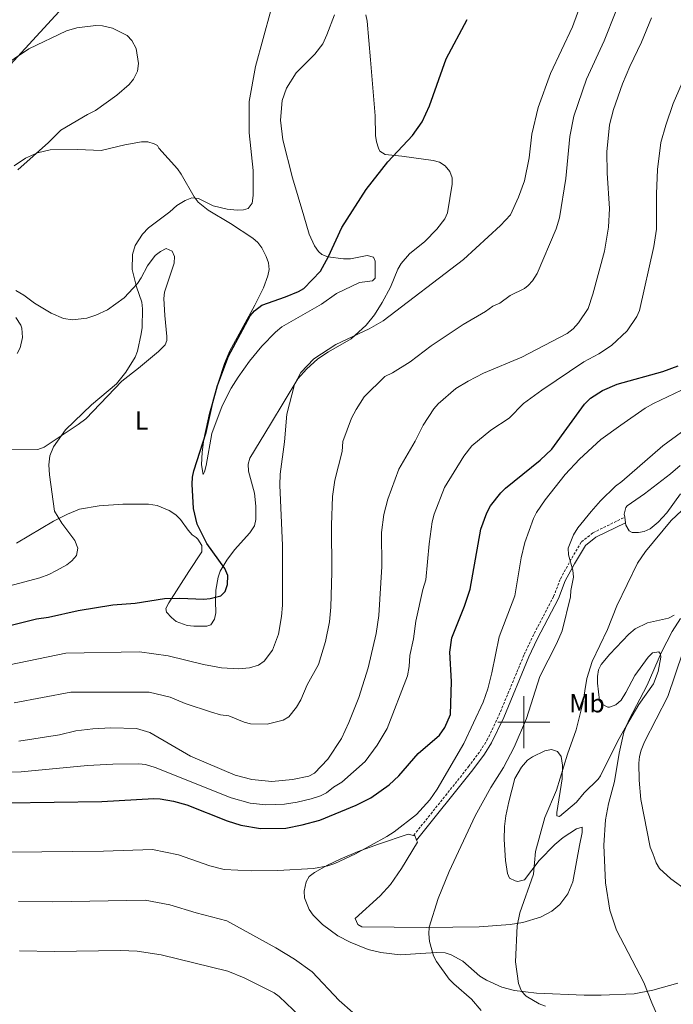
# Model space of a CAD drawing. Units: metres. Extents: x 648200 to 652718, y 4697226 to 4700291.
# Drawn here: x 649807 to 650057, y 4698392 to 4698769 of the extents above; entities that cross this region are included whole.
import ezdxf
from ezdxf.enums import TextEntityAlignment as Align

# ---------------------------------------------------------------- set-up
doc = ezdxf.new("R2010")
doc.units = ezdxf.units.M
doc.header["$MEASUREMENT"] = 0
doc.linetypes.add('TRAZOSX2', pattern=[1.5, 1, -0.5])
for name, color, linetype, lineweight in [('Level 1', 19, 'Continuous', 0), ('Level 21', 19, 'Continuous', 0), ('Level 36', 92, 'Continuous', 0), ('Level 37', 92, 'Continuous', 0), ('Level 4', 36, 'Continuous', 30), ('Level 5', 36, 'Continuous', 0), ('Level 63', 7, 'Continuous', 0)]:
    doc.layers.add(name, color=color, linetype=linetype, lineweight=lineweight)
doc.styles.add('Arial', font='ARIAL.TTF', dxfattribs={"height": 0.2})

msp = doc.modelspace()

# ---------------------------------------------------------------- linework, layer by layer
at = {"layer": 'Level 1', "color": 19, "linetype": 'Continuous', "lineweight": 0, "ltscale": 0.5}
msp.add_polyline3d([(650504.71, 4699219.25, 865.58), (650468.73, 4699202.16, 859.28), (650438.67, 4699183.11, 857.98), (650377.79, 4699141.3, 850.52), (650316.71, 4699101.52, 851.78), (650254.99, 4699058.15, 860.82), (650197.19, 4699033.26, 865.12), (650138.1, 4698998.01, 866.02), (650084.09, 4698963.2, 869.98), (650023.71, 4698917.97, 871.3), (649965.65, 4698872.19, 875.02), (649914.85, 4698836.22, 877.68), (649831.74, 4698783.55, 881.5), (649749.59, 4698694.13, 885.16)], dxfattribs=at)
at = {"layer": 'Level 21', "color": 19, "linetype": 'TRAZOSX2', "lineweight": 0}
msp.add_polyline3d([(649957.72, 4698456.57, 843.9), (649978.84, 4698482.92, 842.96), (649983.27, 4698488.88, 842.56), (649985.87, 4698493.05, 842.3), (649990.48, 4698502.58, 841.92), (650000.1, 4698525.87, 840.66), (650003.32, 4698532.69, 840.54), (650011.43, 4698548.17, 840.46), (650014.09, 4698555, 840.46), (650017.72, 4698561.65, 840.12), (650022.15, 4698569.1, 839.1), (650026.57, 4698572.63, 838.48), (650038.72, 4698578.59, 837.02)], dxfattribs=at)
at = {"layer": 'Level 21', "color": 19, "linetype": 'Continuous', "lineweight": 0}
msp.add_polyline3d([(649958.87, 4698454.79, 843.9), (649980.42, 4698481.7, 842.96), (649984.93, 4698487.77, 842.56), (649987.63, 4698492.09, 842.3), (649992.3, 4698501.76, 841.92), (650001.92, 4698525.05, 840.66), (650005.12, 4698531.79, 840.54), (650013.25, 4698547.35, 840.46), (650015.91, 4698554.16, 840.46), (650019.46, 4698560.65, 840.12), (650023.69, 4698567.76, 839.1), (650027.66, 4698570.94, 838.48), (650038.99, 4698576.48, 837.02)], dxfattribs=at)
at = {"layer": 'Level 36', "color": 92, "linetype": 'Continuous', "lineweight": 0}
for points in [[(649846.85, 4698721.4, 883.52), (649853.35, 4698722.51, 882.72), (649855.79, 4698722.55, 882.6), (649858.22, 4698721.82, 882.6), (649859.4, 4698721.1, 882.52), (649859.91, 4698720.1, 882.32), (649867.06, 4698712.19, 881.7), (649868.5, 4698710.17, 881.44), (649873.46, 4698701.4, 880.24), (649874.99, 4698699.46, 879.98), (649878.88, 4698696.36, 879.56), (649887.44, 4698691.28, 878.8), (649896.07, 4698685.56, 878), (649897.93, 4698683.9, 877.8), (649899.43, 4698681.91, 877.62), (649901.2, 4698678.62, 877.32), (649902.01, 4698676.15, 877.16), (649902.24, 4698673.59, 877.02), (649901.82, 4698671.15, 876.92), (649900.06, 4698666.54, 876.74), (649896.77, 4698659.86, 876.5), (649887.09, 4698642.12, 875.86), (649885.13, 4698637.51, 875.72), (649882.82, 4698630.46, 875.52), (649879.39, 4698618.47, 875.2), (649877.23, 4698608.55, 874.88), (649876.6, 4698603.58, 874.66), (649876.38, 4698598.61, 874.44), (649876.94, 4698594.97, 874.3), (649877.42, 4698595.98, 873.82), (649878.06, 4698598.43, 873.76), (649880.27, 4698610.73, 873.94), (649884.32, 4698621.32, 873.34), (649887.76, 4698628.01, 872.94), (649890.39, 4698632.3, 872.76), (649894.77, 4698638.46, 872.54), (649899.52, 4698644.21, 872.36), (649904.67, 4698649.58, 872.28), (649907.14, 4698651.62, 872.28), (649922.34, 4698660.33, 872.34), (649928.14, 4698664.32, 872.4), (649936.97, 4698668.65, 872.22), (649941.94, 4698669.21, 872.28), (649942.97, 4698670.25, 872.42), (649943.02, 4698676.74, 873.02), (649942.34, 4698678.26, 873.3), (649939.91, 4698678.98, 873.62), (649933.49, 4698677.63, 874.62), (649930.85, 4698677.61, 874.86), (649924.79, 4698678.47, 875.26), (649922.45, 4698679.38, 875.42), (649921.23, 4698680.44, 875.52), (649919.66, 4698682.6, 875.72), (649917.59, 4698687.13, 876.3), (649915.55, 4698694.22, 877.12), (649911.19, 4698708.78, 878.02), (649907.52, 4698723.36, 878.48), (649906.62, 4698730.84, 878.56), (649907.27, 4698738.36, 878.54), (649908.92, 4698743.1, 878.44), (649912.67, 4698749.03, 878.3), (649919.82, 4698756.18, 878.18), (649922.85, 4698760.07, 878.14), (649924.46, 4698763.53, 878.14), (649927.34, 4698771.26, 878.18)], [(649939.34, 4698771.25, 877.4), (649939.84, 4698768.87, 877.36), (649941.14, 4698753.99, 876.58), (649942.99, 4698732.45, 876.12), (649943.14, 4698724.98, 875.66), (649943.45, 4698722.51, 875.48), (649944.18, 4698720.06, 875.3), (649944.71, 4698718.93, 875.24), (649946.85, 4698717.68, 875.18), (649953.26, 4698717.06, 874.44), (649965.25, 4698715.35, 873.74), (649967.62, 4698714.72, 873.58), (649969.87, 4698713.31, 873.42), (649971.63, 4698711.16, 873.22), (649972.47, 4698708.78, 873), (649972.49, 4698706.33, 872.82), (649970.68, 4698695.32, 872.42), (649969.74, 4698692.97, 872.34), (649966.6, 4698689.03, 872.16), (649961.99, 4698684.36, 872), (649956.14, 4698679.56, 872.3), (649952.91, 4698675.92, 872.22), (649951.69, 4698673.74, 872), (649948.81, 4698666.83, 871.36), (649945.64, 4698660.97, 870.74), (649942.68, 4698656.2, 870.26), (649939.57, 4698652.27, 870.2), (649933.81, 4698647.02, 870.3), (649925.11, 4698642.04, 870.16), (649920.95, 4698639.27, 870.12), (649916.67, 4698635.38, 870.18), (649913.35, 4698631.63, 870.24), (649902.79, 4698614.26, 870.5), (649894.89, 4698601.27, 871.6), (649894.2, 4698598.87, 871.74), (649894.32, 4698596.29, 871.88), (649896.61, 4698587.75, 872.34), (649897.15, 4698582.77, 872.3), (649897.18, 4698577.75, 872.72), (649896.61, 4698575.32, 873.02), (649894.88, 4698572.56, 873.38), (649888.93, 4698566.06, 874.44), (649885.99, 4698562.1, 874.92), (649883.54, 4698557.95, 875.24), (649882.66, 4698555.54, 875.34), (649881.84, 4698550.62, 875.26), (649881.66, 4698546.41, 875), (649881.79, 4698541.87, 874.44), (649881.32, 4698539.5, 873.88), (649879.9, 4698537.37, 873.36), (649878.35, 4698536.8, 873.3), (649873.36, 4698536.74, 873.36), (649870.87, 4698537.1, 873.42), (649866.57, 4698538.63, 873.64), (649864.76, 4698540.1, 873.82), (649862.89, 4698542.19, 874.32), (649862.7, 4698543.58, 874.56), (649863.73, 4698545.76, 874.72), (649871.5, 4698557.76, 875.58)], [(649804.48, 4698713.38, 885.42), (649808.82, 4698716.22, 885.3), (649813.42, 4698718.35, 885.18), (649818.24, 4698719.41, 885), (649828.82, 4698719.61, 884.2), (649837.86, 4698719.25, 883.92), (649846.85, 4698721.4, 883.52)], [(649803.15, 4698604.36, 881.82), (649813.57, 4698604.5, 881.04), (649815.9, 4698605.43, 880.98), (649829.06, 4698614.13, 880.2), (649831.93, 4698616.34, 880.08), (649845.79, 4698630.8, 879.46), (649852.19, 4698635.71, 879.12), (649859.79, 4698642.11, 877.92), (649862.37, 4698644.75, 877.82), (649863.07, 4698646.41, 877.8), (649863.06, 4698647.92, 877.8), (649862.23, 4698655.91, 878.5), (649861.82, 4698662.45, 878.82), (649862.15, 4698664.88, 878.84), (649865.82, 4698675.99, 878.82), (649865.96, 4698678.5, 878.8), (649865.05, 4698680.55, 878.82), (649862.72, 4698681.57, 879.06), (649860.54, 4698680.48, 879.22), (649858.56, 4698678.95, 879.42), (649855.57, 4698674.93, 879.74), (649853.17, 4698670.33, 879.82), (649851.74, 4698668.25, 879.96), (649846.71, 4698662.71, 880.56), (649840.32, 4698658.09, 881.1), (649835.77, 4698656.01, 881.34), (649832.35, 4698654.96, 881.5), (649826.87, 4698654.26, 881.9), (649823.32, 4698654.82, 882.38), (649818.69, 4698656.88, 882.62), (649812.19, 4698660.66, 882.92), (649808.19, 4698663.71, 883.36), (649805.09, 4698665.56, 883.8)], [(650038.72, 4698578.59, 837.06), (650038.57, 4698579.76, 837.08), (650039.14, 4698582.26, 837.1), (650039.7, 4698582.95, 837.1), (650046.37, 4698587.55, 836.76), (650056.23, 4698595.23, 836.62), (650059.98, 4698598.35, 836.7)], [(650060.07, 4698587.55, 835.98), (650054.82, 4698580.3, 836.02), (650051.55, 4698576.66, 836.2), (650048.5, 4698574.1, 836.36), (650046.14, 4698573.1, 836.46), (650044.03, 4698572.75, 836.56), (650041.57, 4698572.74, 836.88), (650040.49, 4698573.33, 836.96), (650039.12, 4698575.56, 837.02), (650038.99, 4698576.48, 837.02)], [(649871.5, 4698557.76, 875.58), (649876.4, 4698565.36, 875.64), (649876.47, 4698567.69, 875.68), (649874.96, 4698570.1, 875.7), (649874.31, 4698570.85, 875.72), (649872.79, 4698571.83, 875.72), (649871.18, 4698573.65, 875.76), (649868.26, 4698577.73, 875.94), (649866.43, 4698579.53, 876.04), (649863.93, 4698581.15, 876.16), (649859.28, 4698583.08, 876.42), (649856.05, 4698583.6, 876.66), (649846.15, 4698583.53, 878.08), (649837.07, 4698582.96, 878.66), (649829.49, 4698581.68, 879.08), (649824.9, 4698579.78, 879.72), (649819.53, 4698577.01, 880.22), (649805.39, 4698568.65, 881.12)], [(650038.99, 4698576.48, 837.02), (650038.72, 4698578.59, 837.06)], [(650035.27, 4698506.63, 832.86), (650032.91, 4698505.78, 833.02), (650032.24, 4698505.79, 833.06), (650030.11, 4698506.88, 833.36), (650028.99, 4698508.3, 833.54), (650028.25, 4698514.88, 833.54), (650028.28, 4698517.55, 833.56), (650028.71, 4698520.04, 833.6), (650029.74, 4698522.12, 833.6), (650033, 4698526.1, 833.42), (650040.3, 4698533.69, 832.66), (650042.74, 4698535.72, 832.3), (650047.47, 4698538.13, 831.58), (650055.46, 4698539.86, 830.38), (650057.64, 4698541.05, 830.12)], [(649958.87, 4698454.79, 843.84), (649959.22, 4698453.91, 843.84), (649953.07, 4698443.84, 843.46), (649948.81, 4698437.72, 843.2), (649944.82, 4698433.38, 843), (649935.29, 4698424.63, 842.42), (649936.26, 4698422.41, 842.08), (649937.91, 4698421.47, 841.82), (649962.62, 4698421.28, 839.46), (649982.85, 4698421.54, 837.3), (649994.72, 4698422.37, 834.82), (649999.57, 4698423.22, 834.36), (650006.36, 4698425.24, 833.64), (650010.76, 4698427.45, 833.02), (650013.86, 4698430.05, 832.6), (650016.91, 4698434.21, 832.2), (650018.76, 4698438.8, 831.88), (650021.38, 4698452.7, 831.22), (650022.37, 4698457.72, 831.26), (650022.38, 4698459.72, 831.52), (650020.2, 4698459.12, 831.94), (650015.05, 4698455.75, 833.06), (650011.92, 4698453.11, 833.68), (650005.88, 4698446.94, 834.54), (650000.22, 4698439.47, 835.42), (649997.76, 4698438.88, 835.58), (649996.7, 4698439.09, 835.68), (649994.54, 4698440.21, 836.26), (649993.76, 4698441.94, 836.64), (649992.93, 4698446.88, 836.74), (649992.51, 4698454.95, 836.92), (649992.61, 4698459.96, 837.1), (649993.09, 4698464.08, 837.24), (649994.23, 4698469.42, 837.44), (649996.57, 4698478.37, 837.44), (649999.06, 4698482.73, 837.12), (650001.43, 4698485.4, 836.96), (650003.32, 4698486.71, 837.18), (650008.11, 4698489.03, 836.84), (650010.6, 4698489.54, 836.58), (650012.93, 4698488.79, 836.3), (650014.39, 4698486.77, 835.76), (650014.82, 4698483.43, 835.38), (650014.7, 4698478.22, 834.94), (650012.66, 4698465.35, 834), (650012.68, 4698464.06, 833.74), (650013.65, 4698463.76, 833.14), (650020.26, 4698469.28, 832.16), (650023.13, 4698472.9, 831.92), (650028.49, 4698478.11, 831.12), (650029.45, 4698479.42, 830.98), (650036.13, 4698492.83, 830.16), (650039.37, 4698498.66, 829.96), (650044.2, 4698506.76, 829.7), (650049.76, 4698514.73, 829.5), (650051.5, 4698519.43, 829.58), (650052.53, 4698524.96, 829.84), (650052.47, 4698526.01, 829.96), (650051.82, 4698526.96, 830.58), (650049.39, 4698526.61, 831.22), (650047.67, 4698524.97, 831.58), (650042.65, 4698517.83, 832.18), (650039.2, 4698511.31, 832.56), (650037.34, 4698508.43, 832.72), (650035.27, 4698506.63, 832.86)], [(650060.96, 4698526.8, 829.56), (650055.22, 4698509.87, 829.44), (650046.37, 4698492.38, 829.36), (650045.03, 4698489.29, 829.36), (650044.34, 4698486.81, 829.34), (650044.12, 4698484.32, 829.28), (650044.28, 4698477.8, 829.06), (650044.9, 4698470.33, 828.72), (650048.5, 4698452.11, 827.74), (650049.5, 4698449.56, 827.54), (650050.84, 4698446.05, 827.62), (650052.13, 4698443.92, 827.48), (650056.38, 4698439.96, 827.3), (650062.45, 4698435.59, 827.18)], [(650059.13, 4698399.9, 828.74), (650049.55, 4698397.24, 829.68), (650042.41, 4698395.86, 830.14), (650029.68, 4698395.25, 832.2), (650023.16, 4698395.28, 833.08), (650004.87, 4698396.12, 835.2), (649996.4, 4698397.03, 835.82), (649991.61, 4698398.32, 836.2), (649985.74, 4698401.04, 836.7), (649983.15, 4698402.6, 836.84), (649976.64, 4698408.28, 838.24), (649972.16, 4698410.8, 838.46), (649969.8, 4698411.53, 838.58), (649966.31, 4698411.65, 839.2), (649952.62, 4698410.81, 841.14), (649945.19, 4698411.62, 842.02), (649940.3, 4698412.84, 842.24), (649933.34, 4698415.65, 842.3), (649928.69, 4698418.09, 842.58), (649922.74, 4698422.4, 843.12), (649919.21, 4698425.99, 843.44), (649917.68, 4698428.11, 843.56), (649915.9, 4698432.68, 843.84), (649915.68, 4698435.16, 843.98), (649916.44, 4698438.79, 844.24), (649917.7, 4698440.74, 844.5), (649919.69, 4698442.3, 844.54), (649924.67, 4698445.19, 844.64), (649929.54, 4698447.47, 844.72), (649936.43, 4698450.41, 844.78), (649944.2, 4698453.18, 844.78), (649955.64, 4698457.07, 844.04), (649957.72, 4698456.57, 843.86)], [(649957.72, 4698456.57, 843.86), (649958.22, 4698456.46, 843.84), (649958.87, 4698454.79, 843.84)]]:
    msp.add_polyline3d(points, dxfattribs=at)
at = {"layer": 'Level 4', "color": 36, "linetype": 'Continuous', "lineweight": 30}
for points in [[(649803.24, 4698537.12, 875), (649813.05, 4698539.6, 875), (649817.66, 4698540.31, 875), (649828.96, 4698542.79, 875), (649842.25, 4698544.96, 875), (649850.81, 4698545.56, 875), (649862.11, 4698547.38, 875), (649868.04, 4698547.54, 875), (649877.21, 4698547.16, 875), (649879.7, 4698547.37, 875), (649883.77, 4698548.42, 875), (649885.39, 4698550.09, 875), (649886.32, 4698552.73, 875), (649886.44, 4698556.18, 875), (649885.25, 4698558.96, 875), (649878.36, 4698568.55, 875), (649874.62, 4698575.88, 875), (649873.21, 4698581.95, 875), (649872.74, 4698591.31, 875), (649872.86, 4698593.94, 875), (649873.41, 4698596.38, 875), (649878.18, 4698611.12, 875), (649880.72, 4698622.63, 875), (649882.5, 4698629.1, 875), (649886.73, 4698640.35, 875), (649895.06, 4698655.76, 875), (649896.65, 4698657.68, 875), (649899.5, 4698659.94, 875), (649908.59, 4698663.04, 875), (649913.49, 4698665.09, 875), (649915.65, 4698666.35, 875), (649921.97, 4698672.98, 875), (649925.11, 4698678.59, 875), (649930.19, 4698689.68, 875), (649939.49, 4698704.29, 875), (649947.87, 4698714.86, 875), (649957.25, 4698724.96, 875), (649961.04, 4698730.21, 875), (649963.81, 4698736.4, 875), (649970.27, 4698754.42, 875), (649978.25, 4698769.5, 875)], [(649783.09, 4698468.82, 850), (649838.02, 4698469.61, 850), (649858.02, 4698470.74, 850), (649860.52, 4698470.62, 850), (649865.63, 4698469.72, 850), (649870.75, 4698468.32, 850), (649886.17, 4698462.16, 850), (649891.44, 4698460.45, 850), (649899, 4698459.23, 850), (649908.69, 4698459.38, 850), (649914.95, 4698460.57, 850), (649921.74, 4698462.35, 850), (649935.67, 4698468.19, 850), (649941.26, 4698471.03, 850), (649948.31, 4698475.93, 850), (649952.1, 4698479.46, 850), (649959.52, 4698487.96, 850), (649967.68, 4698495.04, 850), (649969.76, 4698497.88, 850), (649971.84, 4698502.93, 850), (649972.25, 4698515.58, 850), (649971.57, 4698526.78, 850), (649972.35, 4698532.31, 850), (649977.21, 4698544.46, 850), (649979.43, 4698550.95, 850), (649983.48, 4698573.98, 850), (649985.85, 4698580.26, 850), (649987.28, 4698582.91, 850), (649991.15, 4698587.98, 850), (649992.93, 4698589.74, 850), (650006.31, 4698600.5, 850), (650010.81, 4698604.71, 850), (650023.32, 4698621.94, 850), (650025.64, 4698624.23, 850), (650030.14, 4698627.15, 850), (650035.77, 4698629.63, 850), (650053.3, 4698634.44, 850), (650059.25, 4698636.65, 850)]]:
    msp.add_polyline3d(points, dxfattribs=at)
at = {"layer": 'Level 5', "color": 36, "linetype": 'Continuous', "lineweight": 0}
for points in [[(649802.62, 4698522, 870), (649824.23, 4698526.42, 870), (649852.51, 4698526.96, 870), (649863.49, 4698525.47, 870), (649877.07, 4698522.09, 870), (649884, 4698520.88, 870), (649890.59, 4698520.49, 870), (649894.72, 4698520.8, 870), (649898.18, 4698521.85, 870), (649900.37, 4698523.4, 870), (649903.62, 4698527.6, 870), (649905.82, 4698533.72, 870), (649907.04, 4698540.47, 870), (649907.36, 4698544.88, 870), (649907.43, 4698567.77, 870), (649906.36, 4698590.88, 870), (649906.48, 4698595.13, 870), (649908.17, 4698607.54, 870), (649909.1, 4698618.09, 870), (649911.99, 4698629.5, 870), (649914.44, 4698634.12, 870), (649919.4, 4698639.3, 870), (649927.91, 4698644.85, 870), (649940.64, 4698650.8, 870), (649946.01, 4698653.85, 870), (649976.87, 4698677.35, 870), (649991.12, 4698690.48, 870), (649994.85, 4698694.56, 870), (649998.02, 4698701.36, 870), (650000.23, 4698707.52, 870), (650002.01, 4698716.36, 870), (650003.07, 4698725.47, 870), (650005.53, 4698735.76, 870), (650010.21, 4698748.74, 870), (650018.69, 4698766.6, 870), (650022.57, 4698777.25, 870)], [(649902.95, 4698772.95, 880), (649897.04, 4698751.47, 880), (649894.62, 4698737.96, 880), (649894.65, 4698725.96, 880), (649896.19, 4698711.52, 880), (649896.18, 4698701.98, 880), (649895.73, 4698699.02, 880), (649894.28, 4698697.02, 880), (649892.48, 4698696.5, 880), (649889.99, 4698696.27, 880), (649886.23, 4698696.73, 880), (649880.86, 4698698.02, 880), (649875.15, 4698700.83, 880), (649872.65, 4698701.03, 880), (649870.05, 4698700, 880), (649866.82, 4698698.07, 880), (649864.22, 4698695.73, 880), (649855.94, 4698689.51, 880), (649853.67, 4698687.18, 880), (649850.88, 4698682.81, 880)], [(650035.26, 4698772.46, 865), (650030.78, 4698761.27, 865), (650024.07, 4698746.63, 865), (650019.19, 4698732.38, 865), (650017.72, 4698724.59, 865), (650016.19, 4698708.52, 865), (650013.72, 4698693.45, 865), (650012.46, 4698689.13, 865), (650005.14, 4698672, 865), (650003.32, 4698669.28, 865), (650001.63, 4698667.38, 865), (650000.22, 4698666.35, 865), (649994.82, 4698663.57, 865), (649990.77, 4698660.73, 865), (649988.07, 4698659.49, 865), (649985.32, 4698657.52, 865), (649976.74, 4698652.54, 865), (649964.5, 4698644.27, 865), (649956.45, 4698638.13, 865)], [(649805.8, 4698711.76, 885), (649817.63, 4698722.3, 885), (649822.35, 4698726.95, 885), (649832.57, 4698733.06, 885), (649835.59, 4698734.5, 885), (649843.81, 4698740.41, 885), (649848.56, 4698744.53, 885), (649850.21, 4698746.61, 885), (649851.72, 4698749.66, 885), (649852.18, 4698752.57, 885), (649851.25, 4698758.34, 885), (649849.65, 4698761.46, 885), (649847.76, 4698763.29, 885), (649842.22, 4698766.13, 885), (649838.31, 4698766.97, 885), (649835.82, 4698767.13, 885), (649828.44, 4698766.2, 885), (649824.51, 4698765.15, 885), (649810.11, 4698758.24, 885), (649799.1, 4698750.78, 885)], [(649806.27, 4698492.65, 860), (649821.85, 4698495.19, 860), (649828.07, 4698496.61, 860), (649834.64, 4698497.37, 860), (649841.5, 4698497.82, 860), (649851.43, 4698497.56, 860), (649856.52, 4698496.07, 860), (649872.12, 4698486.94, 860), (649889.26, 4698479.66, 860), (649895.6, 4698477.95, 860), (649903.34, 4698477.25, 860), (649911.2, 4698478.02, 860), (649917.51, 4698479.3, 860), (649919.72, 4698480.46, 860), (649924.75, 4698485.74, 860), (649930.03, 4698493.77, 860), (649932.89, 4698499.9, 860), (649936.66, 4698509.44, 860), (649940.29, 4698520.88, 860), (649943.37, 4698533.93, 860), (649944.38, 4698540.84, 860), (649945.48, 4698559.73, 860), (649945.41, 4698572.73, 860), (649946.26, 4698579.56, 860), (649947.82, 4698585.44, 860), (649952.07, 4698597.02, 860), (649958.31, 4698607.8, 860), (649961.34, 4698613.93, 860), (649965.5, 4698620.18, 860), (649967.13, 4698622.08, 860), (649973.98, 4698627.88, 860), (649978.66, 4698630.8, 860), (649984.57, 4698633.78, 860), (649999.23, 4698640, 860), (650016.67, 4698648.99, 860), (650018.94, 4698650.83, 860), (650021.04, 4698653.17, 860), (650024.67, 4698658.61, 860), (650026.46, 4698664.1, 860), (650030.94, 4698680.63, 860), (650032.46, 4698689.84, 860), (650032.85, 4698696.91, 860), (650031.97, 4698710.54, 860), (650031.91, 4698718.74, 860), (650032.84, 4698729.01, 860), (650034.38, 4698734.91, 860), (650037.84, 4698744.82, 860), (650040.7, 4698751.44, 860), (650045.15, 4698760.72, 860), (650048.95, 4698770.15, 860)], [(650068.56, 4698763.04, 855), (650057.37, 4698737.18, 855), (650054.46, 4698728.93, 855), (650052.53, 4698722.28, 855), (650051.27, 4698711.93, 855), (650050.89, 4698702.59, 855), (650050.86, 4698689.06, 855), (650049.94, 4698682.45, 855), (650044.41, 4698657.87, 855), (650043.42, 4698655.57, 855), (650039.6, 4698650.07, 855), (650033.61, 4698644.39, 855), (650028.73, 4698641.19, 855), (650023.02, 4698638.14, 855), (650006.89, 4698627.28, 855), (649999.89, 4698622.24, 855), (649994.32, 4698616.58, 855), (649987.41, 4698612, 855), (649980.03, 4698605.91, 855), (649976.94, 4698602, 855), (649969.63, 4698589.96, 855), (649965.65, 4698579.71, 855), (649964.87, 4698576.77, 855), (649963.71, 4698568.41, 855), (649962.46, 4698554.52, 855)], [(649850.88, 4698682.81, 880), (649849.85, 4698679.38, 880), (649849.66, 4698673.6, 880), (649851.35, 4698666.97, 880), (649853.43, 4698661.04, 880), (649853.65, 4698658.55, 880), (649853.57, 4698651.34, 880), (649853.22, 4698648.87, 880), (649851.75, 4698642.27, 880), (649850.89, 4698639.93, 880), (649847.28, 4698634.15, 880), (649843.7, 4698629.77, 880), (649834.06, 4698621.63, 880), (649824.12, 4698612.09, 880), (649819.59, 4698605.63, 880), (649818.07, 4698602.1, 880), (649817.73, 4698598.63, 880), (649817.97, 4698594.86, 880), (649819.89, 4698580.95, 880), (649822.74, 4698576.26, 880), (649827.77, 4698569.63, 880), (649828.91, 4698566.7, 880), (649828.32, 4698563.9, 880), (649826.56, 4698561.83, 880), (649824.59, 4698560.27, 880), (649820.7, 4698558.12, 880), (649817.76, 4698556.59, 880), (649814.32, 4698555.38, 880), (649802.22, 4698552.08, 880)], [(649805.62, 4698641.31, 885), (649806.71, 4698643.56, 885), (649807.63, 4698647.52, 885), (649807.41, 4698651.13, 885), (649807.01, 4698652.26, 885), (649805.07, 4698655.16, 885)], [(649803.35, 4698450.17, 845), (649838.68, 4698450.51, 845), (649857.57, 4698451.15, 845), (649867.46, 4698449.15, 845), (649879.52, 4698444.83, 845), (649885.01, 4698443.44, 845), (649895.56, 4698442.93, 845), (649905.66, 4698443.09, 845), (649919.29, 4698443.93, 845), (649924.75, 4698444.86, 845), (649927.47, 4698445.74, 845), (649935.41, 4698449.45, 845), (649947.5, 4698456.16, 845), (649950.24, 4698457.96, 845), (649958.84, 4698464.6, 845), (649963.91, 4698470.15, 845), (649966.73, 4698474.31, 845), (649977.03, 4698491.76, 845), (649984.42, 4698507.59, 845), (649986.17, 4698512.73, 845), (649987.78, 4698518.96, 845), (649990.52, 4698532.73, 845), (649996.54, 4698548.45, 845), (649999.05, 4698563.01, 845), (650000.43, 4698568.92, 845), (650003.76, 4698578.12, 845), (650004.88, 4698580.35, 845), (650008.17, 4698585.25, 845), (650015.91, 4698594.97, 845), (650021.39, 4698600.81, 845), (650029.54, 4698608.33, 845), (650037.17, 4698613.9, 845), (650046.53, 4698620.35, 845), (650049.74, 4698622.24, 845), (650084.7, 4698638.82, 845)], [(649956.45, 4698638.13, 865), (649949.67, 4698633.9, 865), (649946.71, 4698632.52, 865), (649938.72, 4698624.73, 865), (649935.65, 4698619.92, 865), (649933.91, 4698616.51, 865), (649930.59, 4698607.56, 865), (649930.26, 4698603.82, 865), (649927.55, 4698592.75, 865), (649926.64, 4698586.58, 865), (649926.22, 4698575.56, 865), (649926.35, 4698557.5, 865), (649925.94, 4698544.11, 865), (649925.39, 4698538.44, 865), (649923.92, 4698530.95, 865), (649921.27, 4698522.09, 865), (649916.91, 4698514.36, 865), (649914.5, 4698508.6, 865), (649912.77, 4698505.7, 865), (649909.81, 4698502.06, 865), (649907.66, 4698500.77, 865), (649901.52, 4698499.27, 865), (649895.16, 4698499.38, 865), (649892.72, 4698499.95, 865), (649886.87, 4698502.4, 865), (649883.66, 4698502.74, 865), (649880.11, 4698503.79, 865), (649870.04, 4698507.19, 865), (649864.32, 4698509.63, 865), (649856.2, 4698511.55, 865), (649826.15, 4698511.52, 865), (649804.45, 4698507.35, 865)], [(649983.6, 4698389.44, 840), (649979.96, 4698393.8, 840), (649973.13, 4698399.58, 840), (649971.42, 4698401.45, 840), (649966.52, 4698408.17, 840), (649965.39, 4698410.4, 840), (649963.82, 4698415.88, 840), (649963.56, 4698418.82, 840), (649963.74, 4698421.32, 840), (649967.15, 4698432.31, 840), (649971.4, 4698442.69, 840), (649981.37, 4698464.09, 840), (649987.3, 4698474.92, 840), (649992.23, 4698482.57, 840), (649996.33, 4698490.46, 840), (650001.08, 4698501.36, 840), (650006.2, 4698517.5, 840), (650012.52, 4698530.02, 840), (650014.69, 4698535.01, 840), (650017.93, 4698548.02, 840), (650018.09, 4698550.51, 840), (650019.06, 4698555.58, 840), (650018.81, 4698558.31, 840), (650017.15, 4698564.2, 840), (650016.99, 4698566.7, 840), (650019.02, 4698571.78, 840), (650020.78, 4698574.49, 840), (650025.82, 4698580.72, 840), (650029.44, 4698584.92, 840), (650035.13, 4698590.55, 840), (650037.63, 4698592.27, 840), (650053.4, 4698605.98, 840), (650060.48, 4698611.14, 840)], [(650064.62, 4698584.86, 835), (650056.49, 4698577.29, 835), (650046.72, 4698565.46, 835), (650043.6, 4698560.98, 835), (650035.64, 4698544.58, 835), (650032.15, 4698535.58, 835), (650026.28, 4698523.23, 835), (650024.24, 4698516.79, 835), (650022.59, 4698507.23, 835), (650020.1, 4698497.06, 835), (650016.77, 4698487.65, 835), (650012.56, 4698473.88, 835), (650008.13, 4698463.38, 835), (650004.53, 4698450.42, 835), (650003.73, 4698441.67, 835), (649998.52, 4698426.91, 835), (649997.47, 4698421.85, 835), (649996.86, 4698408.06, 835), (649998.02, 4698399.75, 835), (649999.17, 4698396.8, 835), (650000.93, 4698394.88, 835), (650005.94, 4698391.93, 835), (650008.31, 4698391.12, 835)], [(649962.46, 4698554.52, 855), (649961.27, 4698550.85, 855), (649958.53, 4698538.78, 855), (649957.69, 4698531.88, 855), (649956.32, 4698525.49, 855), (649956.07, 4698521.34, 855), (649955.4, 4698517.71, 855), (649947.63, 4698497.54, 855), (649943.74, 4698491.11, 855), (649939.17, 4698484.85, 855), (649930.21, 4698476.97, 855), (649927.04, 4698475.09, 855), (649924.24, 4698472.88, 855), (649922, 4698471.75, 855), (649918.44, 4698470.6, 855), (649913.07, 4698469.3, 855), (649908.14, 4698468.52, 855), (649901.02, 4698468.3, 855), (649894.96, 4698468.96, 855), (649887.72, 4698470.91, 855), (649858.6, 4698482.63, 855), (649854.82, 4698483.69, 855), (649852.34, 4698484.01, 855), (649842.27, 4698483.86, 855), (649832.59, 4698483.31, 855), (649807.15, 4698480.91, 855), (649786.64, 4698480.44, 855)], [(650052.57, 4698384.41, 830), (650049.07, 4698392.35, 830), (650046.01, 4698400.09, 830), (650035.52, 4698420.27, 830), (650032.95, 4698427.86, 830), (650031.31, 4698438.36, 830), (650030.66, 4698452.86, 830), (650031.35, 4698462.55, 830), (650032.55, 4698468.62, 830), (650034.81, 4698477.2, 830), (650036.63, 4698488.09, 830), (650038.39, 4698496.12, 830), (650040.42, 4698500.99, 830), (650047.3, 4698514.22, 830), (650052.85, 4698526.85, 830), (650056.96, 4698534.76, 830), (650060.12, 4698539.75, 830)], [(649806.17, 4698431.25, 840), (649819.3, 4698431.09, 840), (649854.7, 4698431.67, 840), (649864.18, 4698429.99, 840), (649874.27, 4698426.87, 840), (649886.03, 4698423.84, 840), (649904.9, 4698413.45, 840), (649912.06, 4698409.15, 840), (649918.78, 4698404.2, 840)], [(649985.79, 4698325.41, 835), (649979.01, 4698334.88, 835), (649970.93, 4698343.47, 835), (649966.45, 4698346.62, 835), (649953.06, 4698358.88, 835), (649931.61, 4698370.22, 835), (649929.55, 4698371.63, 835), (649924.55, 4698376.49, 835), (649919.53, 4698381.99, 835), (649906.19, 4698394.73, 835), (649904.18, 4698396.22, 835), (649892.71, 4698401.88, 835), (649886.46, 4698404.49, 835), (649860.89, 4698410.82, 835), (649851.69, 4698412.2, 835), (649845.25, 4698412.38, 835), (649819.94, 4698411.98, 835), (649806.49, 4698412.3, 835)], [(649918.78, 4698404.2, 840), (649929.17, 4698393.29, 840), (649934.35, 4698388.58, 840)]]:
    msp.add_polyline3d(points, dxfattribs=at)
at = {"layer": 'Level 63', "linetype": 'Continuous', "lineweight": 0}
for points in [[(650000, 4698490), (650000, 4698510)], [(649990, 4698500), (650010, 4698500)]]:
    msp.add_lwpolyline(points, dxfattribs=at)

# ---------------------------------------------------------------- texts
at = {"layer": 'Level 37', "color": 92, "linetype": 'Continuous', "lineweight": 0, "style": 'Arial'}
for s, p in [('L', (649853.39, 4698615.64, 877.98)), ('Mb', (650024.25, 4698507.23, 835))]:
    msp.add_text(s, height=7, dxfattribs=at).set_placement(p, align=Align.MIDDLE_CENTER)

doc.saveas('drawing.dxf')
